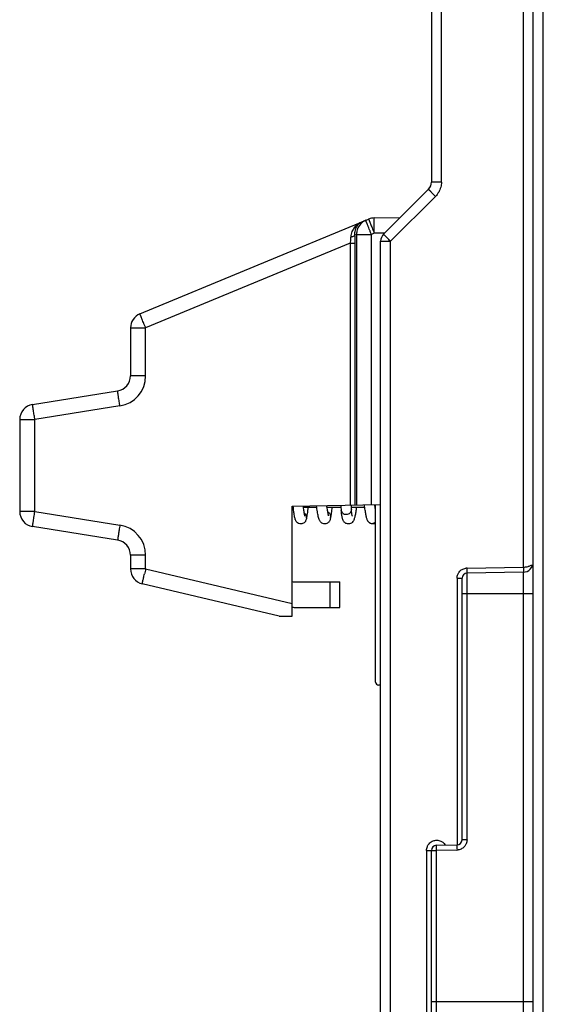
# Model space of a CAD drawing. Units: millimetres. Extents: x 0 to 420, y 0 to 297.
# Drawn here: x 326 to 336, y 143 to 163 of the extents above; entities that cross this region are included whole.
import ezdxf

# ---------------------------------------------------------------- set-up
doc = ezdxf.new("R2010")
doc.units = ezdxf.units.MM
doc.header["$LTSCALE"] = 23.1
doc.layers.add('INTF_1', color=7, linetype='CONTINUOUS')

msp = doc.modelspace()

# ---------------------------------------------------------------- linework, layer by layer
at = {"layer": 'INTF_1', "color": 6, "linetype": 'CONTINUOUS'}
for p, q in [((336.2213, 135.4997), (336.2213, 246.5066)), ((334.2213, 168.8456), (334.2213, 159.4444)), ((333.2799, 158.4201), (334.1628, 159.303)), ((333.2213, 115.5922), (333.2213, 158.2787)), ((334.8213, 146.5083), (334.8213, 151.6525)), ((336.0248, 151.7718), (334.9196, 151.7525)), ((334.3196, 146.4013), (334.7231, 146.4083)), ((334.2213, 143.0328), (334.2213, 146.3013))]:
    msp.add_line(p, q, dxfattribs=at)
at = {"layer": 'INTF_1', "color": 9, "linetype": 'CONTINUOUS'}
for p, q in [((336.4193, 135.4997), (336.4193, 240.3505)), ((336.0266, 230.3014), (336.0266, 151.8718)), ((334.4161, 159.4444), (334.4161, 168.8456)), ((334.4161, 159.4444), (334.2213, 159.4444)), ((334.2989, 159.1615), (333.4161, 158.2787)), ((332.7476, 158.4144), (332.7164, 158.4015)), ((332.7476, 158.4144), (332.7476, 153.0922)), ((332.7476, 158.4144), (333.0407, 158.4144)), ((333.0967, 158.4376), (333.0407, 158.4144)), ((333.0407, 153.0973), (333.0407, 158.4144)), ((333.0718, 158.4979), (333.073, 158.495)), ((333.0967, 158.4376), (333.0965, 158.4479)), ((333.301, 158.4412), (333.0967, 158.4376)), ((332.6222, 158.2405), (328.6014, 156.575)), ((332.6222, 158.2405), (332.6222, 153.09)), ((332.6222, 158.2405), (332.7204, 158.2405)), ((332.7204, 153.0917), (332.7204, 158.2405)), ((333.2213, 158.2787), (333.4161, 158.2787)), ((333.4161, 135.4541), (333.4161, 158.2787)), ((328.304, 156.575), (328.6014, 156.575)), ((328.6014, 155.6328), (328.6014, 156.575)), ((328.6014, 155.6328), (328.304, 155.6328)), ((328.0859, 155.0991), (328.0855, 155.1017)), ((328.0952, 155.0402), (328.0859, 155.0991)), ((328.0952, 155.0402), (326.4231, 154.7754)), ((326.1258, 154.7754), (326.4231, 154.7754)), ((326.4139, 154.8343), (326.4135, 154.8369)), ((326.4231, 154.7754), (326.4139, 154.8343)), ((326.4231, 152.9639), (326.4231, 154.7754)), ((326.4231, 152.9639), (326.1258, 152.9639)), ((326.4231, 152.9639), (328.0952, 152.6991)), ((332.2383, 152.8504), (332.2388, 152.8533)), ((328.6014, 152.1065), (328.304, 152.1065)), ((328.6014, 151.835), (328.6014, 152.1065)), ((328.6014, 151.835), (328.304, 151.835)), ((328.6014, 151.835), (331.481, 151.1577)), ((334.9241, 151.8525), (336.0266, 151.8718)), ((334.7239, 151.6525), (334.7239, 146.4083)), ((334.7239, 151.6525), (334.8213, 151.6525)), ((334.9196, 146.5083), (334.9196, 151.7525)), ((336.0248, 151.7718), (336.0248, 142.9031)), ((332.2213, 151.5808), (332.2213, 151.0808)), ((334.8213, 151.3543), (336.2213, 151.3543)), ((334.9196, 146.5083), (334.8213, 146.5083)), ((334.1239, 146.3013), (334.1239, 143.0328)), ((334.1239, 146.3013), (334.3196, 146.3013)), ((334.7195, 146.3083), (334.3196, 146.3013)), ((334.3196, 142.9329), (334.3196, 146.3013)), ((336.2213, 143.3206), (334.2213, 143.3206))]:
    msp.add_line(p, q, dxfattribs=at)
at = {"layer": 'INTF_1', "color": 7, "linetype": 'CONTINUOUS'}
for p, q in [((328.4892, 156.8521), (332.9859, 158.7148)), ((333.0955, 158.7376), (333.6063, 158.7465)), ((328.304, 156.575), (328.304, 155.6328)), ((326.3788, 155.0717), (328.0509, 155.3365)), ((326.1258, 154.7754), (326.1258, 152.9639)), ((331.481, 153.0701), (333.2213, 153.1005)), ((331.481, 150.9101), (331.481, 153.0701)), ((331.481, 153.0508), (331.5046, 153.0508)), ((331.7057, 153.0508), (331.9658, 153.0508)), ((332.1675, 153.0508), (332.4407, 153.0508)), ((332.6415, 153.0508), (332.9094, 153.0508)), ((333.1112, 153.0508), (333.1213, 153.0508)), ((333.1213, 149.6108), (333.1213, 153.0987)), ((328.0509, 152.4028), (326.3788, 152.6676)), ((328.304, 152.1065), (328.304, 151.835)), ((331.2259, 150.9101), (328.5353, 151.543)), ((331.5213, 151.5808), (332.4213, 151.5808)), ((332.4213, 151.0808), (332.4213, 151.5808)), ((331.5213, 151.0808), (332.4213, 151.0808)), ((331.2259, 150.9101), (331.481, 150.9101)), ((333.2213, 149.5508), (333.1813, 149.5508))]:
    msp.add_line(p, q, dxfattribs=at)
at = {"layer": 'INTF_1', "color": 6, "linetype": 'CONTINUOUS'}
for centre, radius, start, end in [((334.0213, 159.4444), 0.2, 315, 360), ((333.4213, 158.2787), 0.2, 135, 180), ((336.0213, 151.9717), 0.2, 271, 360), ((334.9213, 151.6525), 0.1, 91, 180), ((334.3213, 146.3013), 0.1, 91, 180), ((334.7213, 146.5083), 0.1, 271, 360)]:
    msp.add_arc(centre, radius, start, end, dxfattribs=at)
at = {"layer": 'INTF_1', "color": 7, "linetype": 'CONTINUOUS'}
for centre, radius, start, end in [((333.1007, 158.4376), 0.3, 91, 112.5), ((328.604, 156.575), 0.3, 112.5, 180), ((328.004, 155.6328), 0.3, 279, 360), ((326.4258, 154.7754), 0.3, 99, 180), ((326.4258, 152.9639), 0.3, 180, 261), ((369.7046, 156.4367), 37.4174, 185.13753, 185.29542), ((368.49, 156.3247), 35.9977, 185.15642, 185.29637), ((328.004, 152.1065), 0.3, 360, 81), ((328.604, 151.835), 0.3, 180, 256.76367), ((331.5213, 151.6808), 0.1, 246.1296, 270), ((331.5213, 151.6808), 0.6, 266.13542, 270), ((333.1813, 149.6108), 0.06, 180, 270)]:
    msp.add_arc(centre, radius, start, end, dxfattribs=at)
at = {"layer": 'INTF_1', "color": 9, "linetype": 'CONTINUOUS'}
for centre, radius, start, end in [((354.5198, 167.3102), 23.1878, 202.34387, 202.4974), ((328.0014, 155.6328), 0.6, 279.00001, 359.99999), ((332.5429, 153.0304), 0.1206, 268.56202, 274.77011), ((361.1758, 147.4596), 33.4929, 170.9999, 171.17045), ((328.0014, 152.1065), 0.6, 0.00001, 80.99999), ((333.0535, 152.8329), 0.1006, 268.57992, 272.67476), ((333.0534, 152.8336), 0.1013, 272.7052, 312.32137), ((360.7174, 144.2794), 32.9928, 166.76137, 166.93417), ((334.9331, 151.6073), 0.2454, 92.09761, 99.16099), ((331.5076, 151.7924), 3.4134, 0.14826, 1.00774), ((334.7105, 146.5536), 0.2455, 272.09708, 278.95723)]:
    msp.add_arc(centre, radius, start, end, dxfattribs=at)
for points, knots in [([(334.4161, 159.4444), (334.4159, 159.4096), (334.407, 159.3397), (334.38, 159.2745), (334.3625, 159.2444)], [0, 0, 0, 0, 0.5000107, 1, 1, 1, 1]), ([(334.1628, 159.303), (334.1625, 159.3027), (334.1639, 159.3014), (334.165, 159.2995), (334.1684, 159.2959), (334.1725, 159.2912), (334.178, 159.2853), (334.1877, 159.2749), (334.2028, 159.2591), (334.2239, 159.2374), (334.2479, 159.2129), (334.2733, 159.1873), (334.2904, 159.1701), (334.2989, 159.1615)], [0, 0, 0, 0, 0.005011, 0.0191827, 0.0425196, 0.0749033, 0.1162007, 0.1662751, 0.2922007, 0.4497073, 0.6283699, 0.815898, 1, 1, 1, 1]), ([(332.8559, 158.6609), (332.828, 158.6493), (332.7738, 158.6193), (332.7041, 158.555), (332.6507, 158.47), (332.6342, 158.4022), (332.6325, 158.3668)], [0, 0, 0, 0, 0.2341165, 0.4737365, 0.7259207, 1, 1, 1, 1]), ([(332.7164, 158.4015), (332.7142, 158.4338), (332.7186, 158.494), (332.7498, 158.5718), (332.7966, 158.6282), (332.8358, 158.6526), (332.8559, 158.6609)], [0, 0, 0, 0, 0.3097957, 0.5670254, 0.7912756, 1, 1, 1, 1]), ([(332.93, 158.6916), (332.9031, 158.6805), (332.8523, 158.6499), (332.793, 158.5837), (332.7556, 158.5029), (332.7474, 158.4438), (332.7476, 158.4144)], [0, 0, 0, 0, 0.2491087, 0.49866, 0.7489437, 1, 1, 1, 1]), ([(333.0407, 158.4144), (333.0333, 158.4324), (333.0188, 158.4676), (332.9978, 158.5188), (332.9813, 158.5593), (332.9693, 158.5892), (332.9612, 158.6093), (332.954, 158.6275), (332.9476, 158.6437), (332.9422, 158.6576), (332.9377, 158.6693), (332.9346, 158.6775), (332.9327, 158.6828), (332.9316, 158.6858), (332.9308, 158.6882), (332.9302, 158.69), (332.9301, 158.6909), (332.9299, 158.6916), (332.93, 158.6916)], [0, 0, 0, 0, 0.1952976, 0.3829399, 0.555766, 0.6345325, 0.7071799, 0.7730136, 0.8314042, 0.8817939, 0.9237016, 0.9567285, 0.9698106, 0.9805632, 0.9889617, 0.994991, 0.9986475, 1, 1, 1, 1]), ([(332.9859, 158.7148), (332.9858, 158.7147), (332.9859, 158.7142), (332.9861, 158.7135), (332.9865, 158.7122), (332.987, 158.7104), (332.9878, 158.7082), (332.9892, 158.7042), (332.9914, 158.6981), (332.9947, 158.6894), (332.9988, 158.6789), (333.0035, 158.6667), (333.0112, 158.6473), (333.0223, 158.6195), (333.0372, 158.5825), (333.054, 158.5414), (333.0657, 158.5128), (333.0718, 158.4979)], [0, 0, 0, 0, 0.0013261, 0.0048041, 0.0105228, 0.0184873, 0.0286879, 0.0411103, 0.0725298, 0.1125295, 0.1608294, 0.2170889, 0.2809106, 0.4293871, 0.6020693, 0.7940806, 1, 1, 1, 1]), ([(333.0965, 158.4479), (333.0962, 158.4669), (333.0956, 158.5041), (333.0949, 158.558), (333.0944, 158.6005), (333.0942, 158.6317), (333.0941, 158.6526), (333.0941, 158.6716), (333.0941, 158.6883), (333.0942, 158.7028), (333.0943, 158.7148), (333.0945, 158.7233), (333.0947, 158.7287), (333.0948, 158.7318), (333.095, 158.7342), (333.0951, 158.736), (333.0953, 158.7369), (333.0954, 158.7376), (333.0955, 158.7376)], [0, 0, 0, 0, 0.1968493, 0.3851463, 0.5579671, 0.6365587, 0.7089551, 0.7744889, 0.8325571, 0.8826269, 0.9242411, 0.9570209, 0.9700023, 0.9806713, 0.9890059, 0.9949915, 0.998629, 1, 1, 1, 1]), ([(332.6325, 158.3668), (332.6427, 158.3678), (332.6619, 158.3708), (332.6873, 158.3784), (332.706, 158.3877), (332.7147, 158.3969), (332.7164, 158.4015)], [0, 0, 0, 0, 0.3300789, 0.6185207, 0.8436158, 1, 1, 1, 1]), ([(332.7204, 158.2405), (332.7204, 158.2542), (332.7201, 158.3079), (332.7185, 158.3616), (332.7164, 158.4015)], [0, 0, 0, 0, 0.2552281, 1, 1, 1, 1]), ([(333.2975, 158.3999), (333.2949, 158.4027), (333.2904, 158.4075), (333.2852, 158.4132), (333.2823, 158.4166), (333.2809, 158.4184), (333.2803, 158.4193), (333.2798, 158.42), (333.2799, 158.4201)], [0, 0, 0, 0, 0.4288844, 0.7411411, 0.8521573, 0.9324053, 0.9814941, 1, 1, 1, 1]), ([(333.4161, 158.2787), (333.393, 158.3018), (333.3533, 158.3419), (333.3139, 158.3824), (333.2975, 158.3999)], [0, 0, 0, 0, 0.5773272, 1, 1, 1, 1]), ([(332.6325, 158.3668), (332.632, 158.3565), (332.6296, 158.3143), (332.6257, 158.2722), (332.6222, 158.2405)], [0, 0, 0, 0, 0.2431857, 1, 1, 1, 1]), ([(328.6014, 156.575), (328.5939, 156.593), (328.5793, 156.6282), (328.5583, 156.6795), (328.5417, 156.72), (328.5295, 156.7499), (328.5213, 156.77), (328.514, 156.7882), (328.5075, 156.8044), (328.5019, 156.8183), (328.4973, 156.8299), (328.4942, 156.8381), (328.4921, 156.8434), (328.491, 156.8464), (328.4902, 156.8488), (328.4895, 156.8506), (328.4894, 156.8514), (328.4891, 156.8521), (328.4892, 156.8521)], [0, 0, 0, 0, 0.1952392, 0.3828788, 0.5557397, 0.6345321, 0.707208, 0.7730707, 0.8314888, 0.8819022, 0.9238281, 0.9568651, 0.9699482, 0.9806983, 0.9890897, 0.9951048, 0.998733, 1, 1, 1, 1]), ([(328.0855, 155.1017), (328.083, 155.1178), (328.0782, 155.1488), (328.0713, 155.1934), (328.0661, 155.228), (328.0623, 155.2531), (328.0598, 155.2698), (328.0576, 155.2847), (328.0557, 155.298), (328.0541, 155.3093), (328.0528, 155.3187), (328.052, 155.3253), (328.0514, 155.3296), (328.0512, 155.332), (328.051, 155.3338), (328.0508, 155.3353), (328.0509, 155.3359), (328.0508, 155.3365), (328.0509, 155.3365)], [0, 0, 0, 0, 0.2053459, 0.39715, 0.569882, 0.6475139, 0.7185612, 0.7825112, 0.8389022, 0.8873271, 0.9274367, 0.9589427, 0.9713969, 0.9816204, 0.9895969, 0.9953138, 0.9987677, 1, 1, 1, 1]), ([(326.4135, 154.8369), (326.4109, 154.853), (326.4061, 154.884), (326.3992, 154.9286), (326.394, 154.9632), (326.3902, 154.9883), (326.3877, 155.0049), (326.3855, 155.0199), (326.3836, 155.0331), (326.382, 155.0445), (326.3807, 155.0539), (326.3799, 155.0605), (326.3794, 155.0647), (326.3791, 155.0672), (326.3789, 155.069), (326.3788, 155.0704), (326.3788, 155.0711), (326.3787, 155.0717), (326.3788, 155.0717)], [0, 0, 0, 0, 0.2053472, 0.3971515, 0.5698834, 0.6475151, 0.7185623, 0.7825121, 0.8389029, 0.8873277, 0.927437, 0.9589429, 0.971397, 0.9816205, 0.9895969, 0.9953138, 0.9987677, 1, 1, 1, 1]), ([(326.3788, 152.6676), (326.3787, 152.6676), (326.3788, 152.6683), (326.3788, 152.6692), (326.379, 152.6711), (326.3792, 152.6736), (326.3796, 152.6768), (326.3804, 152.6824), (326.3815, 152.6911), (326.3833, 152.7036), (326.3854, 152.7185), (326.3879, 152.7357), (326.3908, 152.7552), (326.3941, 152.7767), (326.3989, 152.8087), (326.4056, 152.8521), (326.4141, 152.9069), (326.4201, 152.9446), (326.4231, 152.9639)], [0, 0, 0, 0, 0.0012763, 0.0049094, 0.0109293, 0.0193262, 0.0300827, 0.043173, 0.0762267, 0.1181716, 0.1686053, 0.2270437, 0.2929253, 0.3656168, 0.4444197, 0.6172782, 0.8048697, 1, 1, 1, 1]), ([(332.4468, 152.9834), (332.4478, 152.9736), (332.4542, 152.9536), (332.4756, 152.9297), (332.5054, 152.914), (332.5282, 152.9101), (332.5399, 152.9098)], [0, 0, 0, 0, 0.2295493, 0.4707979, 0.7287192, 1, 1, 1, 1]), ([(332.5529, 152.9102), (332.5659, 152.9113), (332.5912, 152.9175), (332.6228, 152.9383), (332.6434, 152.9677), (332.647, 152.991), (332.646, 153.0019)], [0, 0, 0, 0, 0.2714226, 0.5309585, 0.7723643, 1, 1, 1, 1]), ([(331.7637, 152.8342), (331.7654, 152.8434), (331.7662, 152.8623), (331.7589, 152.8898), (331.7439, 152.9143), (331.7295, 152.9271), (331.7216, 152.9324)], [0, 0, 0, 0, 0.2472396, 0.4958403, 0.7467102, 1, 1, 1, 1]), ([(332.2388, 152.8533), (332.2402, 152.8632), (332.2397, 152.8838), (332.229, 152.9128), (332.2095, 152.9372), (332.192, 152.9489), (332.1826, 152.9533)], [0, 0, 0, 0, 0.2455394, 0.4934812, 0.7450386, 1, 1, 1, 1]), ([(332.9658, 152.7854), (332.9737, 152.7701), (332.9985, 152.7431), (333.0336, 152.7328), (333.051, 152.7324)], [0, 0, 0, 0, 0.4984754, 1, 1, 1, 1]), ([(328.0798, 152.6006), (328.0776, 152.5867), (328.0735, 152.56), (328.0677, 152.522), (328.0626, 152.4881), (328.0588, 152.4629), (328.0563, 152.4454), (328.0547, 152.4345), (328.0534, 152.4251), (328.0524, 152.4174), (328.0517, 152.4119), (328.0513, 152.4084), (328.0511, 152.4065), (328.0509, 152.4049), (328.0508, 152.4038), (328.0509, 152.4032), (328.0508, 152.4028), (328.0509, 152.4028)], [0, 0, 0, 0, 0.2108, 0.4048005, 0.5774205, 0.7245851, 0.78751, 0.8428199, 0.8901888, 0.9293374, 0.9600347, 0.9721567, 0.9821029, 0.989861, 0.9954211, 0.9987841, 1, 1, 1, 1]), ([(334.7509, 151.7528), (334.7552, 151.7603), (334.7742, 151.7892), (334.8011, 151.8128), (334.8236, 151.8255)], [0, 0, 0, 0, 0.2509899, 1, 1, 1, 1]), ([(334.9206, 151.7655), (334.9207, 151.7678), (334.921, 151.7797), (334.921, 151.7916), (334.921, 151.8013)], [0, 0, 0, 0, 0.1939706, 1, 1, 1, 1]), ([(336.0266, 151.8718), (336.0346, 151.8719), (336.0655, 151.8733), (336.0964, 151.8783), (336.1185, 151.8844)], [0, 0, 0, 0, 0.2583857, 1, 1, 1, 1]), ([(336.0266, 151.8718), (336.0269, 151.8595), (336.0273, 151.8413), (336.0276, 151.8177), (336.0277, 151.8021), (336.0276, 151.7894), (336.0275, 151.7808), (336.0272, 151.7761), (336.0271, 151.7737), (336.0269, 151.7726), (336.0267, 151.7718), (336.0266, 151.7718)], [0, 0, 0, 0, 0.36773, 0.5466428, 0.7063589, 0.8361207, 0.9288763, 0.9603995, 0.9823429, 0.9952692, 1, 1, 1, 1]), ([(336.1185, 151.8844), (336.1258, 151.8864), (336.1514, 151.8946), (336.1762, 151.9069), (336.1913, 151.9192)], [0, 0, 0, 0, 0.2777952, 1, 1, 1, 1]), ([(328.5353, 151.543), (328.5352, 151.543), (328.5353, 151.5434), (328.5353, 151.544), (328.5355, 151.5452), (328.5357, 151.5466), (328.5361, 151.5486), (328.5368, 151.5521), (328.5379, 151.5574), (328.5395, 151.5651), (328.5415, 151.5743), (328.5438, 151.5851), (328.5477, 151.6024), (328.5533, 151.6272), (328.5609, 151.6606), (328.5695, 151.6981), (328.5755, 151.7244), (328.5787, 151.7381)], [0, 0, 0, 0, 0.001213, 0.004575, 0.0101345, 0.0178923, 0.0278382, 0.03996, 0.0706572, 0.1098058, 0.1571749, 0.212485, 0.2754103, 0.4225757, 0.5951969, 0.7891988, 1, 1, 1, 1]), ([(334.7239, 151.6525), (334.7249, 151.6786), (334.7317, 151.7137), (334.7466, 151.7452), (334.7509, 151.7528)], [0, 0, 0, 0, 0.7489697, 1, 1, 1, 1]), ([(334.9196, 151.7525), (334.9199, 151.7525), (334.9199, 151.7542), (334.9203, 151.7561), (334.9204, 151.7605), (334.9206, 151.7636), (334.9206, 151.7655)], [0, 0, 0, 0, 0.067715, 0.2575626, 0.5690846, 1, 1, 1, 1]), ([(334.1239, 146.3013), (334.1249, 146.3273), (334.1316, 146.3624), (334.1466, 146.3939), (334.1508, 146.4014)], [0, 0, 0, 0, 0.7492398, 1, 1, 1, 1]), ([(334.1508, 146.4014), (334.1635, 146.4238), (334.1985, 146.4636), (334.2692, 146.4987), (334.3478, 146.505), (334.3983, 146.489), (334.4207, 146.4763)], [0, 0, 0, 0, 0.2499645, 0.5000287, 0.7500764, 1, 1, 1, 1]), ([(334.3196, 146.3013), (334.3194, 146.3094), (334.319, 146.3372), (334.3187, 146.3649), (334.3189, 146.3846)], [0, 0, 0, 0, 0.2914173, 1, 1, 1, 1]), ([(334.3189, 146.3846), (334.3189, 146.387), (334.319, 146.3911), (334.3191, 146.3959), (334.3192, 146.3986), (334.3193, 146.4001), (334.3194, 146.4007), (334.3195, 146.4013), (334.3196, 146.4013)], [0, 0, 0, 0, 0.4272071, 0.7399872, 0.851623, 0.9324677, 0.9818976, 1, 1, 1, 1]), ([(334.4207, 146.4763), (334.4283, 146.472), (334.4573, 146.4527), (334.4811, 146.4261), (334.4954, 146.4043)], [0, 0, 0, 0, 0.2507549, 1, 1, 1, 1]), ([(334.7225, 146.3953), (334.7224, 146.39), (334.7223, 146.361), (334.7227, 146.332), (334.7231, 146.3083)], [0, 0, 0, 0, 0.1846134, 1, 1, 1, 1]), ([(334.7231, 146.4083), (334.7228, 146.4083), (334.723, 146.4066), (334.7225, 146.4047), (334.7226, 146.4003), (334.7225, 146.3972), (334.7225, 146.3953)], [0, 0, 0, 0, 0.0655876, 0.2553398, 0.5676335, 1, 1, 1, 1]), ([(334.8926, 146.408), (334.8883, 146.4004), (334.8693, 146.3716), (334.8424, 146.348), (334.8199, 146.3353)], [0, 0, 0, 0, 0.2509803, 1, 1, 1, 1]), ([(334.9196, 146.5083), (334.9186, 146.4822), (334.9119, 146.4471), (334.8969, 146.4156), (334.8926, 146.408)], [0, 0, 0, 0, 0.7489653, 1, 1, 1, 1])]:
    msp.add_open_spline(points, degree=3, knots=knots, dxfattribs=at)
for points in [[(334.3625, 159.2444), (334.345, 159.2143), (334.3234, 159.1863), (334.2989, 159.1615)], [(334.8236, 151.8255), (334.8452, 151.8377), (334.8695, 151.8456), (334.894, 151.8496)], [(334.8199, 146.3353), (334.7981, 146.323), (334.7735, 146.315), (334.7487, 146.3111)]]:
    msp.add_open_spline(points, degree=3, dxfattribs=at)
at = {"layer": 'INTF_1', "color": 7, "linetype": 'CONTINUOUS'}
for points, knots in [([(331.5268, 152.8831), (331.5219, 152.9105), (331.513, 152.9729), (331.506, 153.0355), (331.5024, 153.0704)], [0, 0, 0, 0, 0.442405, 1, 1, 1, 1]), ([(331.7237, 152.9179), (331.7198, 152.94), (331.7123, 152.9918), (331.7064, 153.0436), (331.7032, 153.0732)], [0, 0, 0, 0, 0.4315648, 1, 1, 1, 1]), ([(331.7928, 153.0505), (331.788, 153.0074), (331.781, 152.948), (331.7709, 152.8759), (331.7661, 152.847), (331.7637, 152.8342)], [0, 0, 0, 0, 0.5963298, 0.8219547, 1, 1, 1, 1]), ([(331.9956, 152.868), (331.9888, 152.898), (331.9766, 152.9678), (331.9672, 153.0379), (331.9624, 153.0776)], [0, 0, 0, 0, 0.4355789, 1, 1, 1, 1]), ([(332.1907, 152.912), (332.1854, 152.9353), (332.1755, 152.9916), (332.1676, 153.0483), (332.1635, 153.0812)], [0, 0, 0, 0, 0.4188197, 1, 1, 1, 1]), ([(332.2649, 153.0496), (332.2605, 153.0108), (332.2525, 152.9443), (332.2432, 152.8779), (332.2383, 152.8504)], [0, 0, 0, 0, 0.5833042, 1, 1, 1, 1]), ([(332.5841, 152.7207), (332.5734, 152.721), (332.5525, 152.7247), (332.5258, 152.7383), (332.5062, 152.7558), (332.4899, 152.7775), (332.4778, 152.8034), (332.4654, 152.8451), (332.455, 152.9049), (332.4495, 152.9552), (332.4468, 152.9834)], [0, 0, 0, 0, 0.0992525, 0.1921539, 0.2726669, 0.3387134, 0.4418028, 0.5335238, 0.7391326, 1, 1, 1, 1]), ([(332.6654, 152.875), (332.6657, 152.8743), (332.6641, 152.8785), (332.6637, 152.8804), (332.6624, 152.8853), (332.6612, 152.8904), (332.6593, 152.8995), (332.6568, 152.9128), (332.654, 152.9311), (332.6512, 152.9523), (332.6485, 152.9762), (332.6468, 152.993), (332.646, 153.0019)], [0, 0, 0, 0, 0.0185524, 0.0444757, 0.0794495, 0.1225254, 0.1729292, 0.293701, 0.4386174, 0.6055922, 0.7931263, 1, 1, 1, 1]), ([(332.7441, 153.0498), (332.7402, 153.0169), (332.7324, 152.9577), (332.7202, 152.8879), (332.709, 152.8415), (332.6997, 152.8114), (332.6863, 152.7803), (332.672, 152.7608), (332.6624, 152.7515)], [0, 0, 0, 0, 0.316823, 0.571144, 0.676958, 0.7734926, 0.8721195, 1, 1, 1, 1]), ([(332.9658, 152.7854), (332.957, 152.8024), (332.9441, 152.8424), (332.9298, 152.9111), (332.9162, 152.9961), (332.9082, 153.0592), (332.9041, 153.094)], [0, 0, 0, 0, 0.1817532, 0.39525, 0.6675858, 1, 1, 1, 1]), ([(333.1213, 152.9807), (333.12, 152.9894), (333.1139, 153.0282), (333.1088, 153.0672), (333.1051, 153.0976)], [0, 0, 0, 0, 0.2227433, 1, 1, 1, 1]), ([(331.6553, 152.7206), (331.6389, 152.72), (331.6076, 152.7265), (331.5744, 152.7516), (331.5565, 152.7778), (331.547, 152.7997), (331.5407, 152.8192), (331.5336, 152.8467), (331.5294, 152.8681), (331.5268, 152.8831)], [0, 0, 0, 0, 0.2156607, 0.400764, 0.531852, 0.6277629, 0.7133812, 0.8008741, 1, 1, 1, 1]), ([(331.7637, 152.8342), (331.762, 152.8256), (331.7579, 152.8071), (331.7486, 152.7825), (331.7345, 152.7601), (331.7155, 152.7408), (331.6883, 152.7254), (331.6665, 152.721), (331.6553, 152.7206)], [0, 0, 0, 0, 0.1539013, 0.333645, 0.4582478, 0.6175177, 0.8029896, 1, 1, 1, 1]), ([(331.7335, 152.8726), (331.7338, 152.872), (331.7346, 152.8699), (331.7334, 152.8733), (331.7327, 152.8759), (331.7315, 152.8803), (331.7305, 152.8845), (331.7292, 152.8897), (331.7276, 152.8971), (331.7257, 152.907), (331.7244, 152.9141), (331.7237, 152.9179)], [0, 0, 0, 0, 0.0391068, 0.0641427, 0.1375202, 0.2498854, 0.3188338, 0.3955396, 0.5706795, 0.772682, 1, 1, 1, 1]), ([(332.1262, 152.7224), (332.1115, 152.7217), (332.0832, 152.7264), (332.0507, 152.7469), (332.0309, 152.7703), (332.0163, 152.7967), (332.005, 152.8289), (331.9986, 152.8546), (331.9956, 152.868)], [0, 0, 0, 0, 0.2058145, 0.3872753, 0.5255339, 0.6298571, 0.8079228, 1, 1, 1, 1]), ([(332.2383, 152.8504), (332.2365, 152.84), (332.2322, 152.8187), (332.2228, 152.7912), (332.209, 152.767), (332.1903, 152.746), (332.162, 152.7283), (332.1385, 152.7229), (332.1262, 152.7224)], [0, 0, 0, 0, 0.1703983, 0.3510495, 0.4681084, 0.6191722, 0.8017361, 1, 1, 1, 1]), ([(332.1995, 152.8789), (332.2005, 152.8771), (332.1971, 152.8861), (332.1962, 152.8899), (332.1943, 152.8968), (332.1925, 152.9039), (332.1913, 152.9092), (332.1907, 152.912)], [0, 0, 0, 0, 0.1831594, 0.3404034, 0.5307511, 0.7511319, 1, 1, 1, 1]), ([(333.0634, 152.7206), (333.0509, 152.7209), (333.0267, 152.7259), (332.9976, 152.7434), (332.9781, 152.7643), (332.9692, 152.7788), (332.9658, 152.7854)], [0, 0, 0, 0, 0.3069846, 0.5868211, 0.8173752, 1, 1, 1, 1]), ([(332.6624, 152.7515), (332.6528, 152.7424), (332.6286, 152.7259), (332.5994, 152.7203), (332.5841, 152.7207)], [0, 0, 0, 0, 0.464484, 1, 1, 1, 1]), ([(333.1213, 152.736), (333.1129, 152.7309), (333.0942, 152.7228), (333.0738, 152.7203), (333.0634, 152.7206)], [0, 0, 0, 0, 0.4846643, 1, 1, 1, 1])]:
    msp.add_open_spline(points, degree=3, knots=knots, dxfattribs=at)

doc.saveas('drawing.dxf')
